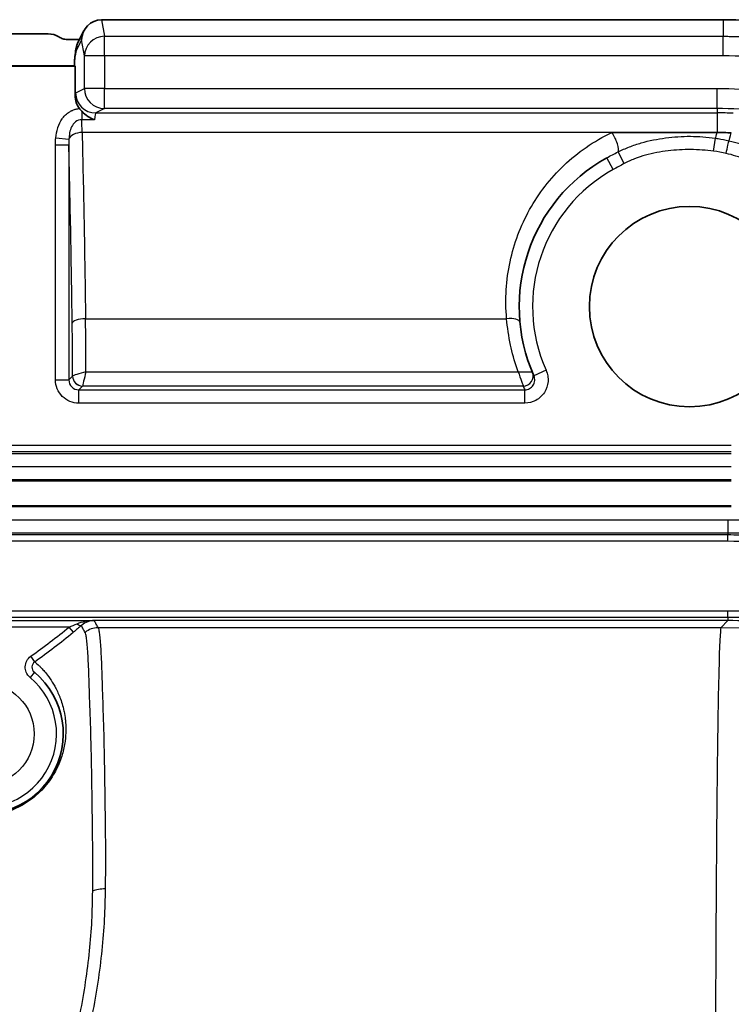
# Model space of a CAD drawing. Units: millimetres. Extents: x 36 to 4399, y 20 to 1425.
# Drawn here: x 2343 to 2370, y 528 to 566 of the extents above; entities that cross this region are included whole.
import ezdxf

# ---------------------------------------------------------------- set-up
doc = ezdxf.new("R2010")
doc.units = ezdxf.units.MM
doc.header["$LTSCALE"] = 2.5
doc.layers.add('Visible (ISO)', color=7, linetype='Continuous', lineweight=35)
doc.layers.add('Visible Narrow (ISO)', color=7, linetype='Continuous', lineweight=25)

msp = doc.modelspace()

# ---------------------------------------------------------------- linework, layer by layer
at = {"layer": 'Visible (ISO)'}
for p, q in [((2346.268, 565.637), (2369.897, 565.637)), ((2340.691, 565.103), (2344.231, 565.103)), ((2344.956, 564.891), (2345.424, 564.891)), ((2345.585, 565.213), (2345.376, 564.796)), ((2341.935, 563.886), (2345.238, 563.886)), ((2341.953, 563.869), (2345.255, 563.869)), ((2345.238, 563.886), (2345.238, 564.069)), ((2345.238, 563.886), (2345.255, 563.869)), ((2345.255, 563.869), (2345.255, 562.755)), ((2369.671, 561.349), (2365.669, 561.349)), ((2059.061, 548.131), (2370.211, 548.131)), ((2059.061, 547.115), (2370.211, 547.115))]:
    msp.add_line(p, q, dxfattribs=at)
msp.add_circle((2368.623, 554.725), 3.81, dxfattribs=at)
for centre, radius, start, end in [((2344.231, 564.343), 0.76, 57.7402, 90.0008), ((2368.623, 554.725), 6.477, 119.0756, 203.9451), ((2341.757, 538.47), 3.048, 164.7329, 50.2331)]:
    msp.add_arc(centre, radius, start, end, dxfattribs=at)
for centre, major_axis, ratio, start_param, end_param in [((2346.265, 564.869), (0.11, 0.759), 0.992285, 0.149692, 1.71373), ((2346.366, 565.072), (-0.761, 0.148), 0.714829, 4.978581, 4.987772)]:
    msp.add_ellipse(centre, major_axis=major_axis, ratio=ratio, start_param=start_param, end_param=end_param, dxfattribs=at)
for points, knots in [([(2369.897, 565.637), (2371.206, 565.64), (2372.514, 565.503), (2373.794, 565.234), (2375.073, 564.964), (2376.325, 564.562), (2377.522, 564.037), (2378.72, 563.513), (2379.864, 562.866), (2380.929, 562.108), (2381.995, 561.35), (2382.983, 560.481), (2383.867, 559.516)], [0, 0, 0, 0, 0.25, 0.25, 0.25, 0.5, 0.5, 0.5, 0.75, 0.75, 0.75, 1, 1, 1, 1]), ([(2344.956, 564.891), (2344.9, 564.891), (2344.844, 564.899), (2344.736, 564.932), (2344.685, 564.956), (2344.637, 564.986)], [0.0000022, 0.0000022, 0.0000022, 0.0000022, 0.01686787, 0.01686787, 0.0337059, 0.0337059, 0.0337059, 0.0337059]), ([(2345.241, 564.146), (2345.251, 564.265), (2345.262, 564.363), (2345.284, 564.5), (2345.292, 564.543), (2345.316, 564.645), (2345.332, 564.707), (2345.376, 564.796)], [0, 0, 0, 0, 0.0894129, 0.0894129, 0.1339471, 0.1339471, 0.1793111, 0.1793111, 0.1793111, 0.1793111]), ([(2345.418, 562.262), (2345.365, 562.332), (2345.325, 562.411), (2345.269, 562.579), (2345.255, 562.666), (2345.255, 562.755)], [-0.05287189, -0.05287189, -0.05287189, -0.05287189, -0.0264918, -0.0264918, 0, 0, 0, 0]), ([(2345.418, 562.262), (2345.432, 562.243), (2345.447, 562.225), (2345.477, 562.189), (2345.493, 562.171), (2345.509, 562.155)], [0.00000002, 0.00000002, 0.00000002, 0.00000002, 0.00708893, 0.00708893, 0.01415874, 0.01415874, 0.01415874, 0.01415874]), ([(2345.509, 562.155), (2345.58, 562.08), (2345.661, 562.015), (2345.815, 561.916), (2345.89, 561.877), (2345.975, 561.841), (2345.985, 561.837), (2345.995, 561.834)], [-0.05947782, -0.05947782, -0.05947782, -0.05947782, -0.02788467, -0.02788467, 0, 0, 0.00377592, 0.00377592, 0.00377592, 0.00377592]), ([(2370.211, 561.338), (2370.121, 561.341), (2370.031, 561.344), (2369.851, 561.348), (2369.761, 561.349), (2369.671, 561.349)], [0, 0, 0, 0, 0.02701041, 0.02701041, 0.05402091, 0.05402091, 0.05402091, 0.05402091])]:
    msp.add_open_spline(points, degree=3, knots=knots, dxfattribs=at)
msp.add_open_spline([(2345.238, 564.069), (2345.238, 564.095), (2345.239, 564.121), (2345.241, 564.146)], degree=3, dxfattribs=at)
at = {"layer": 'Visible Narrow (ISO)'}
for p, q in [((2346.261, 565.636), (2346.373, 565.008)), ((2369.897, 565.637), (2369.897, 565.008)), ((2345.503, 564.869), (2345.297, 564.455)), ((2345.611, 564.26), (2345.503, 564.869)), ((2346.373, 565.008), (2369.897, 565.008)), ((2346.373, 564.26), (2346.373, 565.008)), ((2369.899, 564.26), (2369.897, 565.008)), ((2345.611, 563.023), (2345.611, 564.26)), ((2346.373, 564.26), (2345.611, 564.26)), ((2369.899, 564.26), (2346.373, 564.26)), ((2346.373, 564.26), (2346.373, 563.023)), ((2345.279, 562.856), (2345.611, 563.023)), ((2346.373, 563.023), (2345.611, 563.023)), ((2346.373, 563.023), (2369.671, 563.023)), ((2346.373, 562.261), (2346.373, 563.023)), ((2369.671, 562.261), (2369.671, 563.023)), ((2346.373, 562.261), (2346.04, 562.095)), ((2369.671, 562.261), (2346.373, 562.261)), ((2369.671, 562.261), (2369.671, 562.095)), ((2345.509, 562.155), (2345.509, 561.834)), ((2346.04, 562.095), (2369.671, 562.095)), ((2369.671, 562.095), (2369.671, 561.349)), ((2345.995, 561.834), (2345.509, 561.834)), ((2344.522, 561.142), (2345.022, 561.098)), ((2365.669, 561.349), (2345.522, 561.349)), ((2369.537, 560.637), (2369.604, 561.134)), ((2344.511, 551.94), (2344.511, 560.88)), ((2344.511, 560.88), (2345.018, 560.88)), ((2345.018, 560.88), (2345.018, 551.94)), ((2365.723, 559.941), (2365.476, 560.385)), ((2366.136, 560.166), (2365.903, 560.61)), ((2345.654, 554.265), (2361.667, 554.265)), ((2345.669, 552.248), (2362.107, 552.248)), ((2363.168, 552.302), (2362.704, 552.096)), ((2344.511, 551.94), (2345.018, 551.94)), ((2345.018, 551.94), (2345.161, 552.083)), ((2345.542, 551.702), (2345.399, 551.559)), ((2345.399, 551.559), (2362.356, 551.559)), ((2345.399, 551.052), (2345.399, 551.559)), ((2362.295, 551.702), (2345.542, 551.702)), ((2362.295, 551.702), (2362.295, 551.703)), ((2362.356, 551.052), (2362.356, 551.559)), ((2362.356, 551.052), (2345.399, 551.052)), ((2059.061, 549.449), (2370.211, 549.449)), ((2370.211, 549.195), (2059.061, 549.195)), ((2059.061, 549.138), (2370.211, 549.138)), ((2370.211, 548.63), (2059.061, 548.63)), ((2059.061, 548.103), (2370.211, 548.103)), ((2370.211, 547.143), (2059.061, 547.143)), ((2059.188, 546.616), (2370.084, 546.616)), ((2370.084, 546.616), (2370.084, 546.108)), ((2370.084, 546.108), (2059.188, 546.108)), ((2059.188, 546.051), (2370.084, 546.051)), ((2370.084, 545.797), (2059.188, 545.797)), ((2370.084, 546.108), (2370.084, 546.051)), ((2370.084, 545.797), (2370.084, 546.051)), ((2059.188, 543.158), (2370.084, 543.158)), ((2370.084, 542.904), (2370.084, 543.158)), ((2370.084, 542.904), (2059.188, 542.904)), ((2083.29, 542.788), (2345.982, 542.788)), ((2345.982, 542.788), (2345.985, 542.78)), ((2370.084, 542.78), (2345.985, 542.78)), ((2370.084, 542.78), (2369.815, 542.511)), ((2370.084, 542.904), (2370.084, 542.78)), ((2345.03, 542.535), (2084.242, 542.535)), ((2345.19, 542.338), (2345.03, 542.535)), ((2369.815, 542.511), (2346.126, 542.511)), ((2343.721, 541.215), (2343.573, 541.422)), ((2343.707, 540.813), (2343.544, 540.618))]:
    msp.add_line(p, q, dxfattribs=at)
msp.add_circle((2341.757, 538.47), 1.946, dxfattribs=at)
for centre, radius, start, end in [((2368.623, 554.725), 5.969, 119.0758, 203.9451), ((2326.21, 565.663), 29.817, 305.6121, 309.1356), ((2341.757, 538.47), 2.794, 164.7329, 50.2331)]:
    msp.add_arc(centre, radius, start, end, dxfattribs=at)
for centre, major_axis, ratio, start_param, end_param in [((2346.373, 564.26), (-0.75, -0.133), 0.980495, 4.540637, 6.104675), ((2346.058, 564.455), (-0.682, 0.34), 0.996959, 0, 0.464378), ((2345.3, 560.108), (-0.01, -4.36), 0.039169, 3.220298, 3.57342), ((2346.373, 563.023), (0.341, -0.682), 0.999239, 4.249168, 5.819355), ((2345.276, 560.749), (0.005, 2.108), 0.037958, 0.019068, 0.312544), ((2346.04, 562.856), (0.341, -0.682), 0.999239, 4.249168, 5.819355), ((2346.037, 560.642), (-0.005, -1.453), 0.054623, 3.160875, 3.750796), ((2369.67, 550.91), (13.242, 0), 0.844646, 1.524792, 1.570737), ((2345.486, 560.316), (0, -1.778), 0.024819, 2.19031, 2.592763), ((2345.522, 561.054), (-0.508, -0.013), 0.580392, 4.69794, 6.090093), ((2365.669, 561.054), (0.215, -0.46), 0.288696, 0.16395, 2.124726), ((2369.671, 561.631), (-0.076, -0.502), 0.099396, 0.166877, 0.990723), ((2370.232, 561.522), (-0.117, -0.494), 0.045376, 0.208647, 1.200328), ((2349.455, 560.899), (-4.426, 0.307), 0.962267, 0.025291, 0.076438), ((2370.013, 560.552), (0.112, 0.495), 0.000246, 4.712389, 6.074759), ((2366.287, 555.899), (-6.021, -3.055), 0.613581, 3.778581, 3.869165), ((2345.654, 554.092), (-0.508, -0.006), 0.341009, 4.708069, 6.246052), ((2344.969, 551.994), (-0.01, 6.228), 0.03092, 4.72657, 5.055875), ((2345.477, 552.017), (0.01, -6.673), 0.028855, 1.605467, 1.914491), ((2361.667, 554.092), (0.506, 0.046), 0.339795, 0, 1.539915), ((2362.295, 552.083), (0.352, 0.147), 0.995391, 4.318617, 6.283185), ((2362.295, 552.083), (0.352, 0.147), 0.999285, 4.317165, 6.283185), ((2345.4, 551.941), (0.271, 0.271), 0.995553, 2.356803, 3.926382), ((2345.161, 552.178), (-0.0001, -0.0955), 0.040229, 0.040271, 0.11803), ((2345.542, 552.083), (-0.269, 0.269), 0.998783, 0.786007, 2.355586), ((2345.542, 552.083), (-0.361, 0.123), 0.994171, 0.329642, 1.896874), ((2345.542, 552.209), (0, 0.508), 0.00873, 3.176499, 3.243903), ((6724.921, 553.92), (-4363.089, 0), 0.034899, 0.014566, 0.015502), ((2345.337, 542.791), (0.166, -0.193), 0.356586, 5.105312, 6.24378), ((2346.126, 541.749), (0.608, 0.459), 0.999044, 0.92474, 1.618227), ((2369.815, 527.788), (10.417, -10.417), 0.998783, 0.786007, 2.355586), ((2326.207, 565.667), (-14.589, -26.301), 1, 1.127969, 1.189454), ((2346.401, 532.169), (0.762, -0.011), 0.527884, 1.578346, 2.25439)]:
    msp.add_ellipse(centre, major_axis=major_axis, ratio=ratio, start_param=start_param, end_param=end_param, dxfattribs=at)
for points, knots in [([(2369.897, 565.008), (2369.975, 565.008), (2370.056, 565.008), (2370.215, 565.006), (2370.453, 565.002), (2370.691, 564.993), (2371.164, 564.969), (2371.479, 564.945), (2372.418, 564.847), (2373.039, 564.75), (2374.269, 564.491), (2374.879, 564.33), (2375.786, 564.039), (2376.088, 563.934), (2376.681, 563.71), (2376.974, 563.591), (2378.418, 562.959), (2379.513, 562.342), (2381.062, 561.243), (2381.563, 560.847), (2382.28, 560.216), (2382.513, 559.999), (2382.854, 559.665), (2382.967, 559.552), (2383.188, 559.323), (2383.298, 559.205), (2383.405, 559.09)], [-0.00000006, -0.00000006, -0.00000006, -0.00000006, 0.00023554, 0.00023554, 0.00047114, 0.00094234, 0.00094234, 0.00188474, 0.00188474, 0.00376954, 0.00376954, 0.00565434, 0.00565434, 0.00659674, 0.00659674, 0.00753914, 0.00753914, 0.01130874, 0.01130874, 0.01319354, 0.01319354, 0.01413594, 0.01413594, 0.01460714, 0.01460714, 0.01507834, 0.01507834, 0.01507834, 0.01507834]), ([(2382.854, 558.584), (2382.442, 559.034), (2382.007, 559.46), (2381.549, 559.863), (2381.092, 560.266), (2380.611, 560.646), (2380.116, 560.998), (2379.125, 561.7), (2378.075, 562.293), (2376.966, 562.778), (2376.689, 562.899), (2376.408, 563.014), (2376.123, 563.122), (2375.839, 563.229), (2375.55, 563.33), (2375.26, 563.423), (2374.68, 563.609), (2374.094, 563.764), (2373.504, 563.888), (2372.323, 564.136), (2371.122, 564.264), (2369.899, 564.26)], [0, 0, 0, 0, 0.00183413, 0.00183413, 0.00183413, 0.00366825, 0.00366825, 0.00366825, 0.00733651, 0.00733651, 0.00733651, 0.00825413, 0.00825413, 0.00825413, 0.00917063, 0.00917063, 0.00917063, 0.01100476, 0.01100476, 0.01100476, 0.01467301, 0.01467301, 0.01467301, 0.01467301]), ([(2369.671, 563.023), (2370.854, 563.023), (2372.02, 562.9), (2373.169, 562.657), (2373.744, 562.535), (2374.317, 562.383), (2374.877, 562.201), (2375.438, 562.02), (2375.984, 561.81), (2376.518, 561.574), (2377.585, 561.101), (2378.602, 560.519), (2379.561, 559.827), (2380.52, 559.135), (2381.397, 558.351), (2382.192, 557.474)], [0, 0, 0, 0, 0.00351524, 0.00351524, 0.00351524, 0.00527286, 0.00527286, 0.00527286, 0.00703048, 0.00703048, 0.00703048, 0.01054573, 0.01054573, 0.01054573, 0.01406097, 0.01406097, 0.01406097, 0.01406097]), ([(2344.522, 561.142), (2344.534, 561.272), (2344.556, 561.4), (2344.595, 561.525), (2344.597, 561.532), (2344.599, 561.538), (2344.602, 561.545), (2344.641, 561.663), (2344.695, 561.774), (2344.768, 561.874), (2344.777, 561.886), (2344.786, 561.897), (2344.795, 561.909), (2344.826, 561.948), (2344.86, 561.986), (2344.897, 562.02), (2344.921, 562.042), (2344.946, 562.063), (2344.972, 562.083), (2344.997, 562.103), (2345.024, 562.121), (2345.052, 562.138), (2345.071, 562.149), (2345.091, 562.16), (2345.111, 562.17), (2345.12, 562.175), (2345.129, 562.179), (2345.138, 562.184), (2345.149, 562.189), (2345.16, 562.194), (2345.171, 562.198), (2345.211, 562.215), (2345.251, 562.229), (2345.292, 562.239), (2345.334, 562.25), (2345.376, 562.257), (2345.418, 562.262)], [0, 0, 0, 0, 0.000389569, 0.000389569, 0.000389569, 0.000410508, 0.000410508, 0.000410508, 0.000779138, 0.000779138, 0.000779138, 0.000823181, 0.000823181, 0.000823181, 0.000973922, 0.000973922, 0.000973922, 0.001071314, 0.001071314, 0.001071314, 0.001168706, 0.001168706, 0.001168706, 0.001235912, 0.001235912, 0.001235912, 0.001266099, 0.001266099, 0.001266099, 0.001302621, 0.001302621, 0.001302621, 0.001430448, 0.001430448, 0.001430448, 0.001558135, 0.001558135, 0.001558135, 0.001558135]), ([(2381.628, 556.962), (2381.439, 557.17), (2381.244, 557.375), (2380.845, 557.771), (2380.233, 558.348), (2379.577, 558.876), (2378.206, 559.866), (2377.237, 560.421), (2375.711, 561.099), (2375.19, 561.299), (2374.122, 561.645), (2373.576, 561.792), (2372.475, 562.025), (2371.917, 562.113), (2370.797, 562.231), (2370.235, 562.261), (2369.671, 562.261)], [-0.00000006, -0.00000006, -0.00000006, -0.00000006, 0.00084121, 0.00084121, 0.00168248, 0.00336502, 0.00336502, 0.00673009, 0.00673009, 0.00841263, 0.00841263, 0.01009517, 0.01009517, 0.01177771, 0.01177771, 0.01346024, 0.01346024, 0.01346024, 0.01346024]), ([(2345.509, 561.834), (2345.424, 561.834), (2345.342, 561.805), (2345.276, 561.757), (2345.209, 561.708), (2345.158, 561.641), (2345.121, 561.568), (2345.085, 561.495), (2345.062, 561.417), (2345.047, 561.338), (2345.033, 561.259), (2345.026, 561.179), (2345.022, 561.098)], [0, 0, 0, 0, 0.0002493431, 0.0002493431, 0.0002493431, 0.0004986862, 0.0004986862, 0.0004986862, 0.0007480293, 0.0007480293, 0.0007480293, 0.0009973724, 0.0009973724, 0.0009973724, 0.0009973724]), ([(2345.522, 561.349), (2345.535, 560.8), (2345.548, 560.239), (2345.573, 559.099), (2345.585, 558.519), (2345.607, 557.338), (2345.618, 556.74), (2345.638, 555.521), (2345.647, 554.9), (2345.654, 554.265)], [0, 0, 0, 0, 0.00202091, 0.00202091, 0.00404182, 0.00404182, 0.00606273, 0.00606273, 0.00808364, 0.00808364, 0.00808364, 0.00808364]), ([(2361.667, 554.265), (2361.601, 555.014), (2361.648, 555.732), (2361.873, 556.781), (2361.974, 557.126), (2362.223, 557.787), (2362.371, 558.107), (2362.714, 558.723), (2362.912, 559.023), (2363.348, 559.586), (2363.587, 559.85), (2364.106, 560.344), (2364.387, 560.574), (2364.997, 560.995), (2365.324, 561.185), (2365.669, 561.349)], [0, 0, 0, 0, 0.00235982, 0.00235982, 0.003539731, 0.003539731, 0.004719641, 0.004719641, 0.005899551, 0.005899551, 0.007079461, 0.007079461, 0.008259371, 0.008259371, 0.009439281, 0.009439281, 0.009439281, 0.009439281]), ([(2365.903, 560.61), (2366.044, 560.68), (2366.189, 560.744), (2366.483, 560.857), (2366.634, 560.907), (2367.091, 561.04), (2367.401, 561.102), (2368.024, 561.185), (2368.338, 561.206), (2368.971, 561.203), (2369.289, 561.179), (2369.604, 561.134)], [0, 0, 0, 0, 0.000474098, 0.000474098, 0.000948196, 0.000948196, 0.001896393, 0.001896393, 0.002844589, 0.002844589, 0.003792786, 0.003792786, 0.003792786, 0.003792786]), ([(2369.604, 561.134), (2369.604, 561.134), (2369.604, 561.134), (2369.604, 561.134), (2369.641, 561.129), (2369.677, 561.123), (2369.714, 561.117), (2369.851, 561.095), (2369.987, 561.068), (2370.122, 561.037)], [-0.00000006, -0.00000006, -0.00000006, -0.00000006, 0.0000001572, 0.0000001572, 0.0000001572, 0.0001111679, 0.0001111679, 0.0001111679, 0.0005278868, 0.0005278868, 0.0005278868, 0.0005278868]), ([(2345.147, 554.092), (2345.139, 554.7), (2345.13, 555.292), (2345.121, 555.875), (2345.12, 555.891), (2345.12, 555.907), (2345.12, 555.924), (2345.11, 556.49), (2345.1, 557.047), (2345.09, 557.597), (2345.089, 557.628), (2345.089, 557.66), (2345.088, 557.691), (2345.077, 558.271), (2345.065, 558.841), (2345.053, 559.402), (2345.042, 559.902), (2345.03, 560.395), (2345.018, 560.88)], [0, 0, 0, 0, 0.001932612, 0.001932612, 0.001932612, 0.00198586, 0.00198586, 0.00198586, 0.003865225, 0.003865225, 0.003865225, 0.003971719, 0.003971719, 0.003971719, 0.005957541, 0.005957541, 0.005957541, 0.007730449, 0.007730449, 0.007730449, 0.007730449]), ([(2370.122, 561.037), (2370.398, 560.973), (2370.67, 560.89), (2371.197, 560.685), (2371.452, 560.562), (2371.698, 560.427)], [0, 0, 0, 0, 0.000850098, 0.000850098, 0.001700196, 0.001700196, 0.001700196, 0.001700196]), ([(2369.537, 560.637), (2369.248, 560.676), (2368.959, 560.697), (2368.671, 560.699), (2368.382, 560.701), (2368.093, 560.684), (2367.805, 560.65), (2367.517, 560.615), (2367.229, 560.563), (2366.949, 560.485), (2366.809, 560.447), (2366.67, 560.401), (2366.534, 560.348), (2366.398, 560.295), (2366.266, 560.234), (2366.136, 560.166)], [0, 0, 0, 0, 0.000865953, 0.000865953, 0.000865953, 0.001731942, 0.001731942, 0.001731942, 0.002597913, 0.002597913, 0.002597913, 0.003030815, 0.003030815, 0.003030815, 0.003463884, 0.003463884, 0.003463884, 0.003463884]), ([(2371.448, 559.985), (2371.223, 560.112), (2370.992, 560.229), (2370.752, 560.324), (2370.513, 560.419), (2370.265, 560.495), (2370.013, 560.552)], [0, 0, 0, 0, 0.000774638, 0.000774638, 0.000774638, 0.001549338, 0.001549338, 0.001549338, 0.001549338]), ([(2362.107, 552.248), (2361.999, 552.548), (2361.91, 552.852), (2361.841, 553.154), (2361.833, 553.189), (2361.825, 553.224), (2361.818, 553.258), (2361.745, 553.595), (2361.695, 553.931), (2361.667, 554.265)], [0, 0, 0, 0, 0.000959539, 0.000959539, 0.000959539, 0.001070635, 0.001070635, 0.001070635, 0.002141269, 0.002141269, 0.002141269, 0.002141269]), ([(2345.669, 552.248), (2345.541, 552.214), (2345.414, 552.176), (2345.319, 552.146), (2345.225, 552.115), (2345.166, 552.092), (2345.161, 552.083)], [-0.0000046286, -0.0000046286, -0.0000046286, -0.0000046286, 0.0003920188, 0.0003920188, 0.0003920188, 0.0007886662, 0.0007886662, 0.0007886662, 0.0007886662]), ([(2345.669, 552.248), (2345.637, 552.12), (2345.605, 551.987), (2345.581, 551.886), (2345.558, 551.786), (2345.543, 551.718), (2345.542, 551.704)], [-0.0000046293, -0.0000046293, -0.0000046293, -0.0000046293, 0.0003928627, 0.0003928627, 0.0003928627, 0.0007903547, 0.0007903547, 0.0007903547, 0.0007903547]), ([(2362.107, 552.248), (2362.153, 552.12), (2362.2, 551.989), (2362.235, 551.887), (2362.27, 551.786), (2362.293, 551.716), (2362.295, 551.703)], [-0.00000464, -0.00000464, -0.00000464, -0.00000464, 0.0004047214, 0.0004047214, 0.0004047214, 0.0008140837, 0.0008140837, 0.0008140837, 0.0008140837]), ([(2362.107, 552.248), (2362.241, 552.248), (2362.376, 552.247), (2362.477, 552.244), (2362.578, 552.241), (2362.643, 552.237), (2362.646, 552.23)], [-0.0000046376, -0.0000046376, -0.0000046376, -0.0000046376, 0.0003968427, 0.0003968427, 0.0003968427, 0.000798323, 0.000798323, 0.000798323, 0.000798323]), ([(2363.168, 552.302), (2363.198, 552.234), (2363.219, 552.164), (2363.232, 552.091), (2363.244, 552.019), (2363.248, 551.944), (2363.242, 551.871), (2363.23, 551.725), (2363.182, 551.581), (2363.102, 551.457), (2363.021, 551.332), (2362.909, 551.23), (2362.78, 551.159), (2362.651, 551.089), (2362.505, 551.052), (2362.356, 551.052)], [0, 0, 0, 0, 0.00021992, 0.00021992, 0.00021992, 0.00043984, 0.00043984, 0.00043984, 0.000879679, 0.000879679, 0.000879679, 0.001319519, 0.001319519, 0.001319519, 0.001759358, 0.001759358, 0.001759358, 0.001759358]), ([(2345.399, 551.052), (2345.166, 551.052), (2344.935, 551.147), (2344.606, 551.476), (2344.511, 551.707), (2344.511, 551.94)], [2.356803, 2.356803, 2.356803, 2.356803, 3.141593, 3.141593, 3.926382, 3.926382, 3.926382, 3.926382]), ([(2362.356, 551.559), (2362.42, 551.559), (2362.483, 551.576), (2362.538, 551.605), (2362.593, 551.636), (2362.641, 551.68), (2362.676, 551.733), (2362.71, 551.787), (2362.731, 551.848), (2362.736, 551.911), (2362.74, 551.973), (2362.73, 552.038), (2362.704, 552.096)], [0, 0, 0, 0, 0.0001886911, 0.0001886911, 0.0001886911, 0.0003782081, 0.0003782081, 0.0003782081, 0.000568186, 0.000568186, 0.000568186, 0.0007572008, 0.0007572008, 0.0007572008, 0.0007572008]), ([(2370.084, 546.616), (2371.309, 546.616), (2372.521, 546.494), (2373.72, 546.255), (2374.319, 546.136), (2374.914, 545.986), (2375.494, 545.81), (2376.074, 545.633), (2376.643, 545.429), (2377.201, 545.198), (2377.759, 544.966), (2378.306, 544.707), (2378.841, 544.42), (2379.376, 544.134), (2379.903, 543.818), (2380.409, 543.479), (2381.422, 542.8), (2382.357, 542.033), (2383.212, 541.177), (2383.64, 540.749), (2384.047, 540.299), (2384.435, 539.826), (2384.823, 539.353), (2385.186, 538.862), (2385.522, 538.357), (2386.195, 537.349), (2386.765, 536.284), (2387.23, 535.161), (2387.463, 534.599), (2387.67, 534.019), (2387.846, 533.437), (2388.022, 532.854), (2388.169, 532.266), (2388.286, 531.673), (2388.522, 530.488), (2388.643, 529.282), (2388.643, 528.057)], [0, 0, 0, 0, 0.00365345, 0.00365345, 0.00365345, 0.00548017, 0.00548017, 0.00548017, 0.00730689, 0.00730689, 0.00730689, 0.00913361, 0.00913361, 0.00913361, 0.01096034, 0.01096034, 0.01096034, 0.01461378, 0.01461378, 0.01461378, 0.01644051, 0.01644051, 0.01644051, 0.01826723, 0.01826723, 0.01826723, 0.02192068, 0.02192068, 0.02192068, 0.0237474, 0.0237474, 0.0237474, 0.02557412, 0.02557412, 0.02557412, 0.02922757, 0.02922757, 0.02922757, 0.02922757]), ([(2388.135, 528.057), (2388.135, 528.644), (2388.106, 529.243), (2388.047, 529.829), (2387.989, 530.415), (2387.903, 530.997), (2387.788, 531.573), (2387.674, 532.149), (2387.532, 532.721), (2387.36, 533.288), (2387.189, 533.854), (2386.988, 534.418), (2386.762, 534.964), (2386.31, 536.056), (2385.755, 537.092), (2385.102, 538.073), (2384.775, 538.563), (2384.422, 539.041), (2384.045, 539.501), (2383.668, 539.961), (2383.272, 540.399), (2382.856, 540.815), (2382.024, 541.647), (2381.116, 542.394), (2380.131, 543.053), (2379.639, 543.383), (2379.127, 543.691), (2378.607, 543.97), (2378.086, 544.248), (2377.555, 544.501), (2377.013, 544.726), (2376.47, 544.951), (2375.917, 545.15), (2375.353, 545.322), (2374.789, 545.493), (2374.212, 545.639), (2373.628, 545.756), (2373.044, 545.872), (2372.455, 545.961), (2371.864, 546.019), (2371.273, 546.078), (2370.68, 546.108), (2370.084, 546.108)], [-0.00000006, -0.00000006, -0.00000006, -0.00000006, 0.0017622, 0.0017622, 0.0017622, 0.00352446, 0.00352446, 0.00352446, 0.00528673, 0.00528673, 0.00528673, 0.00704899, 0.00704899, 0.00704899, 0.01057351, 0.01057351, 0.01057351, 0.01233577, 0.01233577, 0.01233577, 0.01409804, 0.01409804, 0.01409804, 0.01762256, 0.01762256, 0.01762256, 0.01938482, 0.01938482, 0.01938482, 0.02114708, 0.02114708, 0.02114708, 0.02290934, 0.02290934, 0.02290934, 0.02467161, 0.02467161, 0.02467161, 0.02643387, 0.02643387, 0.02643387, 0.02819613, 0.02819613, 0.02819613, 0.02819613]), ([(2370.084, 546.051), (2370.231, 546.051), (2370.381, 546.049), (2370.676, 546.042), (2370.824, 546.036), (2371.266, 546.014), (2371.559, 545.992), (2372.435, 545.906), (2373.014, 545.82), (2374.163, 545.592), (2374.733, 545.45), (2375.863, 545.108), (2376.424, 544.908), (2378.058, 544.232), (2379.09, 543.68), (2380.556, 542.702), (2381.032, 542.35), (2381.949, 541.599), (2382.386, 541.204), (2383.631, 539.961), (2384.375, 539.056), (2385.361, 537.584), (2385.668, 537.073), (2386.224, 536.036), (2386.475, 535.507), (2386.924, 534.426), (2387.122, 533.875), (2387.465, 532.75), (2387.61, 532.175), (2387.96, 530.429), (2388.078, 529.244), (2388.078, 528.057)], [-0.00000006, -0.00000006, -0.00000006, -0.00000006, 0.00043906, 0.00043906, 0.00087818, 0.00087818, 0.00175642, 0.00175642, 0.00351291, 0.00351291, 0.00526939, 0.00526939, 0.00702587, 0.00702587, 0.01053884, 0.01053884, 0.01229532, 0.01229532, 0.01405181, 0.01405181, 0.01756477, 0.01756477, 0.01932126, 0.01932126, 0.02107774, 0.02107774, 0.02283422, 0.02283422, 0.02459071, 0.02459071, 0.02810367, 0.02810367, 0.02810367, 0.02810367]), ([(2387.824, 528.057), (2387.824, 529.228), (2387.709, 530.386), (2387.48, 531.532), (2387.365, 532.105), (2387.223, 532.673), (2387.054, 533.228), (2386.885, 533.783), (2386.69, 534.327), (2386.469, 534.86), (2386.248, 535.393), (2386, 535.916), (2385.726, 536.427), (2385.452, 536.939), (2385.15, 537.442), (2384.826, 537.926), (2384.177, 538.895), (2383.444, 539.788), (2382.626, 540.606), (2382.217, 541.014), (2381.786, 541.404), (2381.334, 541.775), (2380.882, 542.145), (2380.412, 542.492), (2379.93, 542.814), (2378.967, 543.457), (2377.949, 544.002), (2376.875, 544.447), (2376.338, 544.669), (2375.784, 544.867), (2375.227, 545.035), (2374.67, 545.204), (2374.108, 545.344), (2373.541, 545.456), (2372.408, 545.681), (2371.256, 545.797), (2370.084, 545.797)], [0, 0, 0, 0, 0.0034923, 0.0034923, 0.0034923, 0.00523845, 0.00523845, 0.00523845, 0.0069846, 0.0069846, 0.0069846, 0.00873075, 0.00873075, 0.00873075, 0.0104769, 0.0104769, 0.0104769, 0.0139692, 0.0139692, 0.0139692, 0.01571535, 0.01571535, 0.01571535, 0.0174615, 0.0174615, 0.0174615, 0.0209538, 0.0209538, 0.0209538, 0.02269995, 0.02269995, 0.02269995, 0.02444611, 0.02444611, 0.02444611, 0.02793841, 0.02793841, 0.02793841, 0.02793841]), ([(2370.084, 543.158), (2371.081, 543.158), (2372.067, 543.06), (2373.042, 542.865), (2373.529, 542.768), (2374.013, 542.646), (2374.486, 542.503), (2374.958, 542.359), (2375.421, 542.193), (2375.875, 542.004), (2376.329, 541.816), (2376.774, 541.605), (2377.209, 541.372), (2377.644, 541.139), (2378.072, 540.883), (2378.485, 540.606), (2379.31, 540.054), (2380.07, 539.43), (2380.766, 538.734), (2381.114, 538.386), (2381.445, 538.019), (2381.761, 537.635), (2382.076, 537.251), (2382.372, 536.85), (2382.646, 536.44), (2383.193, 535.619), (2383.657, 534.752), (2384.036, 533.839), (2384.225, 533.382), (2384.393, 532.911), (2384.537, 532.436), (2384.68, 531.962), (2384.799, 531.483), (2384.895, 531), (2385.087, 530.035), (2385.185, 529.054), (2385.185, 528.057)], [0, 0, 0, 0, 0.00297155, 0.00297155, 0.00297155, 0.00445733, 0.00445733, 0.00445733, 0.00594311, 0.00594311, 0.00594311, 0.00742888, 0.00742888, 0.00742888, 0.00891466, 0.00891466, 0.00891466, 0.01188622, 0.01188622, 0.01188622, 0.01337199, 0.01337199, 0.01337199, 0.01485777, 0.01485777, 0.01485777, 0.01782932, 0.01782932, 0.01782932, 0.0193151, 0.0193151, 0.0193151, 0.02080088, 0.02080088, 0.02080088, 0.02377243, 0.02377243, 0.02377243, 0.02377243]), ([(2345.337, 542.663), (2345.439, 542.707), (2345.544, 542.736), (2345.65, 542.756), (2345.76, 542.777), (2345.871, 542.787), (2345.982, 542.788)], [0, 0, 0, 0, 0.0003400763, 0.0003400763, 0.0003400763, 0.0006930876, 0.0006930876, 0.0006930876, 0.0006930876]), ([(2345.982, 542.788), (2345.9, 542.786), (2345.818, 542.77), (2345.737, 542.739), (2345.656, 542.708), (2345.576, 542.663), (2345.5, 542.596)], [-0.0000055362, -0.0000055362, -0.0000055362, -0.0000055362, 0.0003319076, 0.0003319076, 0.0003319076, 0.0006693514, 0.0006693514, 0.0006693514, 0.0006693514]), ([(2345.985, 542.78), (2346.005, 542.737), (2346.024, 542.694), (2346.046, 542.65), (2346.047, 542.649), (2346.048, 542.647), (2346.048, 542.645), (2346.059, 542.624), (2346.071, 542.602), (2346.083, 542.581), (2346.083, 542.58), (2346.084, 542.579), (2346.084, 542.578), (2346.097, 542.556), (2346.109, 542.533), (2346.126, 542.511)], [0, 0, 0, 0, 0.003708877, 0.003708877, 0.003708877, 0.003855409, 0.003855409, 0.003855409, 0.005709845, 0.005709845, 0.005709845, 0.005783114, 0.005783114, 0.005783114, 0.007710819, 0.007710819, 0.007710819, 0.007710819]), ([(2384.932, 528.057), (2384.932, 528.178), (2384.93, 528.302), (2384.924, 528.546), (2384.919, 528.667), (2384.901, 529.032), (2384.883, 529.274), (2384.812, 529.997), (2384.741, 530.475), (2384.552, 531.424), (2384.435, 531.894), (2384.153, 532.827), (2383.988, 533.29), (2383.431, 534.637), (2382.975, 535.488), (2382.168, 536.699), (2381.877, 537.092), (2381.258, 537.848), (2380.932, 538.208), (2379.907, 539.235), (2379.16, 539.849), (2377.944, 540.663), (2377.523, 540.916), (2376.668, 541.374), (2376.231, 541.582), (2375.34, 541.952), (2374.884, 542.116), (2373.956, 542.399), (2373.481, 542.518), (2372.04, 542.807), (2371.064, 542.904), (2370.084, 542.904)], [-0.00000006, -0.00000006, -0.00000006, -0.00000006, 0.00036246, 0.00036246, 0.00072497, 0.00072497, 0.00145001, 0.00145001, 0.00290008, 0.00290008, 0.00435014, 0.00435014, 0.00580021, 0.00580021, 0.00870035, 0.00870035, 0.01015041, 0.01015041, 0.01160048, 0.01160048, 0.01450062, 0.01450062, 0.01595068, 0.01595068, 0.01740075, 0.01740075, 0.01885082, 0.01885082, 0.02030089, 0.02030089, 0.02320102, 0.02320102, 0.02320102, 0.02320102]), ([(2375.72, 541.659), (2374.868, 542.012), (2373.964, 542.292), (2373.019, 542.484), (2372.075, 542.676), (2371.09, 542.78), (2370.084, 542.78)], [0, 0, 0, 0, 0.5, 0.5, 0.5, 1, 1, 1, 1]), ([(2345.639, 542.334), (2345.622, 542.356), (2345.61, 542.378), (2345.584, 542.421), (2345.549, 542.486), (2345.519, 542.552), (2345.5, 542.596)], [0, 0, 0, 0, 0.001885579, 0.001885579, 0.003771157, 0.007542315, 0.007542315, 0.007542315, 0.007542315]), ([(2346.126, 542.511), (2346.137, 542.496), (2346.145, 542.467), (2346.164, 542.384), (2346.173, 542.33), (2346.2, 542.128), (2346.217, 541.942), (2346.244, 541.466), (2346.256, 541.174), (2346.279, 540.498), (2346.291, 540.115), (2346.32, 539.257), (2346.335, 538.782), (2346.355, 538.002), (2346.361, 537.729), (2346.371, 537.166), (2346.376, 536.875), (2346.389, 535.978), (2346.395, 535.345), (2346.408, 534.344), (2346.411, 534.002), (2346.41, 533.3), (2346.406, 532.94), (2346.401, 532.571)], [0, 0, 0, 0, 0.00128699, 0.00128699, 0.00257398, 0.00257398, 0.00514795, 0.00514795, 0.00772193, 0.00772193, 0.0102959, 0.0102959, 0.01286988, 0.01286988, 0.01415686, 0.01415686, 0.01544385, 0.01544385, 0.01801783, 0.01801783, 0.01930482, 0.01930482, 0.0205918, 0.0205918, 0.0205918, 0.0205918]), ([(2369.815, 542.511), (2369.788, 542.42), (2369.761, 541.849), (2369.736, 540.834), (2369.723, 540.326), (2369.711, 539.709), (2369.7, 538.992), (2369.689, 538.275), (2369.678, 537.459), (2369.668, 536.557), (2369.658, 535.655), (2369.65, 534.668), (2369.642, 533.611), (2369.634, 532.555), (2369.627, 531.43), (2369.621, 530.254), (2369.61, 527.904), (2369.603, 525.353), (2369.602, 522.77)], [1.605703, 1.605703, 1.605703, 1.605703, 1.973909, 1.973909, 1.973909, 2.158012, 2.158012, 2.158012, 2.342116, 2.342116, 2.342116, 2.526219, 2.526219, 2.526219, 2.710322, 2.710322, 2.710322, 3.078528, 3.078528, 3.078528, 3.078528]), ([(2345.925, 532.488), (2345.928, 532.852), (2345.93, 533.208), (2345.93, 533.903), (2345.926, 534.242), (2345.913, 535.234), (2345.907, 535.86), (2345.893, 536.749), (2345.889, 537.037), (2345.878, 537.594), (2345.872, 537.865), (2345.852, 538.638), (2345.836, 539.108), (2345.806, 539.958), (2345.793, 540.338), (2345.77, 541.007), (2345.758, 541.296), (2345.729, 541.768), (2345.713, 541.952), (2345.685, 542.153), (2345.676, 542.207), (2345.657, 542.29), (2345.65, 542.319), (2345.639, 542.334)], [0, 0, 0, 0, 0.0012732, 0.0012732, 0.0025464, 0.0025464, 0.0050928, 0.0050928, 0.006366, 0.006366, 0.00763919, 0.00763919, 0.01018559, 0.01018559, 0.01273199, 0.01273199, 0.01527839, 0.01527839, 0.01782479, 0.01782479, 0.01909799, 0.01909799, 0.02037119, 0.02037119, 0.02037119, 0.02037119]), ([(2343.544, 540.618), (2343.479, 540.672), (2343.429, 540.742), (2343.398, 540.82), (2343.372, 540.885), (2343.359, 540.956), (2343.361, 541.026), (2343.366, 541.181), (2343.446, 541.331), (2343.573, 541.422)], [0, 0, 0, 0, 0.0002501658, 0.0002501658, 0.0002501658, 0.000461433, 0.000461433, 0.000461433, 0.000922866, 0.000922866, 0.000922866, 0.000922866]), ([(2343.721, 541.215), (2343.779, 541.166), (2343.835, 541.116), (2343.889, 541.065), (2343.89, 541.064), (2343.891, 541.062), (2343.892, 541.061), (2343.905, 541.05), (2343.917, 541.038), (2343.93, 541.025), (2343.931, 541.024), (2343.932, 541.023), (2343.934, 541.021), (2343.94, 541.015), (2343.948, 541.007), (2343.957, 540.997), (2343.969, 540.984), (2343.983, 540.969), (2344, 540.951), (2344.003, 540.949), (2344.005, 540.946), (2344.008, 540.943), (2344.074, 540.87), (2344.174, 540.757), (2344.29, 540.591), (2344.293, 540.586), (2344.297, 540.582), (2344.3, 540.576), (2344.358, 540.494), (2344.418, 540.398), (2344.48, 540.287), (2344.483, 540.281), (2344.486, 540.276), (2344.489, 540.27), (2344.551, 540.156), (2344.614, 540.025), (2344.672, 539.876), (2344.674, 539.871), (2344.676, 539.865), (2344.679, 539.859), (2344.737, 539.707), (2344.791, 539.535), (2344.832, 539.338), (2344.833, 539.333), (2344.834, 539.327), (2344.835, 539.322), (2344.855, 539.224), (2344.872, 539.12), (2344.885, 539.007), (2344.885, 539.003), (2344.886, 538.998), (2344.886, 538.993), (2344.898, 538.879), (2344.905, 538.756), (2344.905, 538.626), (2344.905, 538.622), (2344.905, 538.618), (2344.904, 538.615), (2344.904, 538.482), (2344.895, 538.342), (2344.875, 538.191), (2344.874, 538.188), (2344.874, 538.186), (2344.874, 538.183), (2344.853, 538.03), (2344.82, 537.865), (2344.768, 537.691), (2344.717, 537.514), (2344.646, 537.327), (2344.548, 537.131), (2344.498, 537.033), (2344.443, 536.935), (2344.38, 536.837), (2344.318, 536.739), (2344.246, 536.639), (2344.17, 536.544), (2344.093, 536.448), (2344.01, 536.356), (2343.92, 536.268), (2343.83, 536.179), (2343.734, 536.095), (2343.636, 536.019), (2343.44, 535.866), (2343.229, 535.738), (2343.02, 535.64), (2342.916, 535.591), (2342.813, 535.549), (2342.709, 535.513), (2342.605, 535.477), (2342.501, 535.447), (2342.4, 535.423), (2342.199, 535.374), (2342.006, 535.348), (2341.821, 535.337)], [0.00024443, 0.00024443, 0.00024443, 0.00024443, 0.00600435, 0.00600435, 0.00600435, 0.00614009, 0.00614009, 0.00614009, 0.00748027, 0.00748027, 0.00748027, 0.00761401, 0.00761401, 0.00761401, 0.00822445, 0.00822445, 0.00822445, 0.00897033, 0.00897033, 0.00897033, 0.00908792, 0.00908792, 0.00908792, 0.01195028, 0.01195028, 0.01195028, 0.01203575, 0.01203575, 0.01203575, 0.01343986, 0.01343986, 0.01343986, 0.01350967, 0.01350967, 0.01350967, 0.0149296, 0.0149296, 0.0149296, 0.01498358, 0.01498358, 0.01498358, 0.01641989, 0.01641989, 0.01641989, 0.0164575, 0.0164575, 0.0164575, 0.01716523, 0.01716523, 0.01716523, 0.01719445, 0.01719445, 0.01719445, 0.01791053, 0.01791053, 0.01791053, 0.01793141, 0.01793141, 0.01793141, 0.01865553, 0.01865553, 0.01865553, 0.01866837, 0.01866837, 0.01866837, 0.01940018, 0.01940018, 0.01940018, 0.02014228, 0.02014228, 0.02014228, 0.02051076, 0.02051076, 0.02051076, 0.02087924, 0.02087924, 0.02087924, 0.02124772, 0.02124772, 0.02124772, 0.0216162, 0.0216162, 0.0216162, 0.02235224, 0.02235224, 0.02235224, 0.02271928, 0.02271928, 0.02271928, 0.0230878, 0.0230878, 0.0230878, 0.02382707, 0.02382707, 0.02382707, 0.02382707]), ([(2343.721, 541.215), (2343.657, 541.17), (2343.617, 541.095), (2343.612, 540.94), (2343.647, 540.863), (2343.707, 540.813)], [0, 0, 0, 0, 0.0002337264, 0.0002337264, 0.0004674529, 0.0004674529, 0.0004674529, 0.0004674529]), ([(2343.958, 522.946), (2344.294, 523.751), (2344.584, 524.564), (2345.081, 526.199), (2345.288, 527.028), (2345.61, 528.644), (2345.727, 529.437), (2345.845, 530.6), (2345.875, 530.984), (2345.914, 531.742), (2345.921, 532.118), (2345.925, 532.488)], [0, 0, 0, 0, 0.00260488, 0.00260488, 0.00520976, 0.00520976, 0.00781464, 0.00781464, 0.00911708, 0.00911708, 0.01041952, 0.01041952, 0.01041952, 0.01041952]), ([(2346.401, 532.571), (2346.396, 532.191), (2346.387, 531.806), (2346.345, 531.027), (2346.314, 530.633), (2346.191, 529.438), (2346.071, 528.624), (2345.743, 526.965), (2345.533, 526.114), (2345.03, 524.433), (2344.738, 523.598), (2344.399, 522.77)], [0, 0, 0, 0, 0.00131933, 0.00131933, 0.00263866, 0.00263866, 0.00527732, 0.00527732, 0.00791598, 0.00791598, 0.01055464, 0.01055464, 0.01055464, 0.01055464])]:
    msp.add_open_spline(points, degree=3, knots=knots, dxfattribs=at)
for points in [[(2344.511, 560.88), (2344.511, 560.968), (2344.515, 561.055), (2344.522, 561.142)], [(2365.476, 560.385), (2365.616, 560.463), (2365.758, 560.539), (2365.903, 560.61)], [(2366.136, 560.166), (2365.997, 560.093), (2365.86, 560.018), (2365.723, 559.941)], [(2345.03, 542.535), (2345.134, 542.577), (2345.236, 542.62), (2345.337, 542.663)], [(2345.5, 542.596), (2345.401, 542.512), (2345.297, 542.425), (2345.19, 542.338)]]:
    msp.add_open_spline(points, degree=3, dxfattribs=at)

doc.saveas('drawing.dxf')
